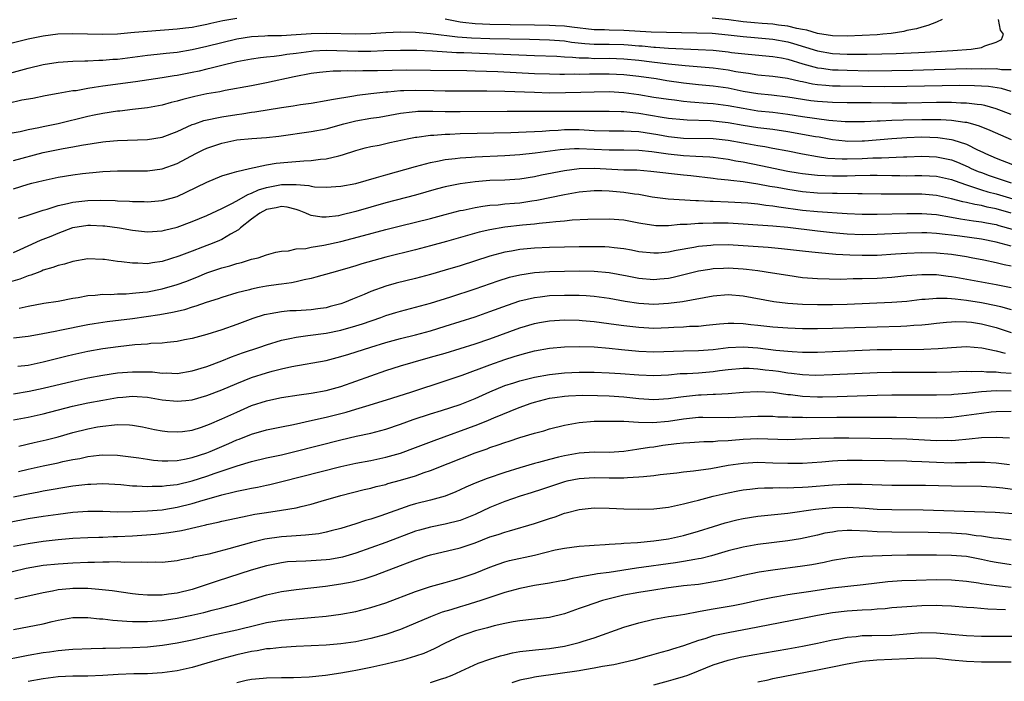
# Model space of a CAD drawing. Units: inches. Extents: x 2613000 to 2616000, y 1539000 to 1540763.
# Drawn here: x 2613068 to 2613200, y 1540098 to 1540187 of the extents above; entities that cross this region are included whole.
import ezdxf

# ---------------------------------------------------------------- set-up
doc = ezdxf.new("R2010")
doc.units = ezdxf.units.IN
doc.header["$MEASUREMENT"] = 0
doc.layers.add('LD26131539_2ft', color=122, linetype='Continuous')

msp = doc.modelspace()

# ---------------------------------------------------------------- linework, layer by layer
at = {"layer": 'LD26131539_2ft'}
for points, elevation in [([(2613063, 1540182.89), (2613069, 1540184.39), (2613071, 1540184.81), (2613072.95, 1540185.05), (2613074.88, 1540185.12), (2613079, 1540185.03), (2613081, 1540185.08), (2613082.76, 1540185.24), (2613083.27, 1540185.27), (2613085, 1540185.43), (2613089, 1540185.72), (2613090.13, 1540185.87), (2613091, 1540185.96), (2613091.86, 1540186.14), (2613093, 1540186.35), (2613093.52, 1540186.48), (2613095.15, 1540186.85), (2613097, 1540187.17)], 8654), ([(2613125, 1540187.05), (2613127, 1540186.67), (2613127.36, 1540186.64), (2613129, 1540186.44), (2613131, 1540186.35), (2613133.7, 1540186.3), (2613137, 1540186.28), (2613139, 1540186.24), (2613139.82, 1540186.18), (2613141, 1540186.12), (2613142.02, 1540185.98), (2613145, 1540185.66), (2613146.38, 1540185.62), (2613147, 1540185.58), (2613149, 1540185.54), (2613152.66, 1540185.34), (2613158.79, 1540185.21), (2613160.87, 1540185.13), (2613163, 1540184.94), (2613165, 1540184.7), (2613166.55, 1540184.55), (2613169, 1540184.35), (2613171, 1540183.98), (2613171.77, 1540183.77), (2613175, 1540182.78), (2613177, 1540182.44), (2613179, 1540182.33), (2613181.68, 1540182.32), (2613183.64, 1540182.36), (2613185.58, 1540182.42), (2613188.57, 1540182.57), (2613189.41, 1540182.59), (2613193.19, 1540182.81), (2613195.64, 1540183), (2613197, 1540183.22), (2613197.47, 1540183.47), (2613199, 1540183.96), (2613199.71, 1540184.29), (2613199.98, 1540185), (2613199.57, 1540185.57), (2613199.29, 1540187)], 8654), ([(2613191.74, 1540187), (2613191, 1540186.64), (2613189.83, 1540186.17), (2613189, 1540185.97), (2613188.27, 1540185.73), (2613187, 1540185.49), (2613186.61, 1540185.39), (2613184.88, 1540185.12), (2613183.79, 1540185), (2613183, 1540184.94), (2613181, 1540184.82), (2613179, 1540184.75), (2613177, 1540184.8), (2613175, 1540185.11), (2613173.55, 1540185.55), (2613173, 1540185.62), (2613172.24, 1540185.76), (2613171, 1540186.08), (2613169.78, 1540186.22), (2613169, 1540186.34), (2613167.57, 1540186.43), (2613166.52, 1540186.52), (2613165, 1540186.67), (2613163.07, 1540186.93), (2613160.83, 1540187.17)], 8652), ([(2613065, 1540179.36), (2613069, 1540180.45), (2613071, 1540180.96), (2613073, 1540181.27), (2613075, 1540181.37), (2613076.58, 1540181.42), (2613077, 1540181.42), (2613078.49, 1540181.51), (2613079, 1540181.51), (2613080.36, 1540181.64), (2613081, 1540181.68), (2613085, 1540182.18), (2613086.31, 1540182.31), (2613087.54, 1540182.46), (2613089, 1540182.61), (2613091, 1540182.94), (2613093, 1540183.39), (2613095, 1540183.9), (2613097, 1540184.37), (2613099, 1540184.69), (2613100.78, 1540184.78), (2613101.18, 1540184.82), (2613103, 1540184.85), (2613104.96, 1540184.96), (2613107, 1540185.09), (2613109, 1540185.14), (2613113, 1540185.06), (2613115, 1540185.11), (2613117, 1540185.23), (2613119, 1540185.31), (2613121, 1540185.28), (2613123, 1540185.12), (2613126.66, 1540184.66), (2613128.53, 1540184.53), (2613131, 1540184.44), (2613136.33, 1540184.33), (2613139, 1540184.25), (2613141, 1540184.1), (2613141.96, 1540183.96), (2613143.77, 1540183.77), (2613145, 1540183.69), (2613145.67, 1540183.67), (2613147, 1540183.67), (2613149, 1540183.63), (2613149.59, 1540183.59), (2613151, 1540183.46), (2613151.44, 1540183.44), (2613153, 1540183.26), (2613153.25, 1540183.25), (2613155, 1540183.13), (2613158.97, 1540182.97), (2613161, 1540182.85), (2613163, 1540182.64), (2613163.43, 1540182.57), (2613165.68, 1540182.32), (2613169, 1540182.03), (2613170.18, 1540181.82), (2613171, 1540181.64), (2613173.03, 1540181.03), (2613175, 1540180.51), (2613175.55, 1540180.45), (2613177, 1540180.24), (2613177.78, 1540180.22), (2613179, 1540180.16), (2613181.89, 1540180.11), (2613185, 1540180.13), (2613187.81, 1540180.19), (2613195, 1540180.39), (2613195.62, 1540180.38), (2613197, 1540180.42), (2613197.62, 1540180.38), (2613199, 1540180.4), (2613199.71, 1540180.29), (2613201, 1540180.27)], 8656), ([(2613201, 1540177.33), (2613199.71, 1540177.71), (2613197.98, 1540177.98), (2613196.1, 1540178.1), (2613194.11, 1540178.11), (2613187, 1540177.97), (2613184.06, 1540177.94), (2613178.02, 1540178.02), (2613177, 1540178.05), (2613176.11, 1540178.11), (2613175, 1540178.22), (2613174.32, 1540178.32), (2613173, 1540178.6), (2613172.66, 1540178.66), (2613170.95, 1540179.05), (2613169, 1540179.33), (2613167, 1540179.53), (2613165.74, 1540179.74), (2613165, 1540179.82), (2613164.03, 1540179.97), (2613163, 1540180.17), (2613161, 1540180.44), (2613157.23, 1540180.77), (2613155, 1540180.99), (2613152.75, 1540181.25), (2613151, 1540181.48), (2613149, 1540181.68), (2613147, 1540181.74), (2613145, 1540181.72), (2613144.22, 1540181.78), (2613143, 1540181.8), (2613142.11, 1540181.89), (2613141, 1540181.93), (2613140, 1540182), (2613137, 1540182.1), (2613127.5, 1540182.5), (2613126.52, 1540182.52), (2613123.27, 1540182.73), (2613121.2, 1540182.8), (2613119, 1540182.81), (2613116.76, 1540182.76), (2613115, 1540182.69), (2613113.31, 1540182.69), (2613109, 1540182.82), (2613107.28, 1540182.72), (2613107, 1540182.7), (2613105, 1540182.42), (2613103.72, 1540182.28), (2613103, 1540182.15), (2613102.01, 1540182.01), (2613101, 1540181.93), (2613100.17, 1540181.83), (2613099, 1540181.66), (2613097, 1540181.28), (2613095, 1540180.82), (2613093.56, 1540180.44), (2613093, 1540180.32), (2613091.94, 1540180.06), (2613091, 1540179.86), (2613089, 1540179.47), (2613088.58, 1540179.42), (2613087, 1540179.16), (2613083.38, 1540178.62), (2613079, 1540178.05), (2613077.84, 1540177.84), (2613077, 1540177.73), (2613075.43, 1540177.43), (2613075, 1540177.39), (2613073, 1540177.06), (2613071.25, 1540176.75), (2613069.61, 1540176.39), (2613068.14, 1540176.14), (2613066.28, 1540175.72)], 8658), ([(2613201, 1540174.21), (2613199, 1540175), (2613197.45, 1540175.45), (2613197, 1540175.52), (2613196.44, 1540175.56), (2613195, 1540175.77), (2613194.23, 1540175.77), (2613193, 1540175.84), (2613192.17, 1540175.83), (2613191, 1540175.83), (2613187, 1540175.76), (2613185, 1540175.75), (2613182.22, 1540175.78), (2613179, 1540175.78), (2613177, 1540175.82), (2613175, 1540175.96), (2613174.08, 1540176.08), (2613171, 1540176.57), (2613168.81, 1540176.81), (2613167, 1540176.99), (2613165, 1540177.34), (2613163, 1540177.75), (2613161, 1540178.04), (2613159, 1540178.23), (2613157, 1540178.45), (2613154.77, 1540178.77), (2613153.32, 1540179), (2613151, 1540179.34), (2613149, 1540179.57), (2613147, 1540179.65), (2613145, 1540179.63), (2613144.36, 1540179.64), (2613143, 1540179.61), (2613142.37, 1540179.63), (2613141, 1540179.61), (2613140.38, 1540179.62), (2613139, 1540179.63), (2613137, 1540179.69), (2613132.06, 1540179.94), (2613129, 1540180.05), (2613127.92, 1540180.08), (2613123, 1540180.14), (2613119.84, 1540180.16), (2613117.85, 1540180.15), (2613115.89, 1540180.11), (2613115, 1540180.07), (2613113.92, 1540180.08), (2613113, 1540180.04), (2613111.93, 1540180.07), (2613111, 1540180.03), (2613109.97, 1540180.03), (2613109, 1540179.96), (2613108.13, 1540179.87), (2613107, 1540179.72), (2613104.73, 1540179.27), (2613101, 1540178.46), (2613099, 1540178.09), (2613095.45, 1540177.45), (2613094.71, 1540177.29), (2613093, 1540176.99), (2613091.36, 1540176.64), (2613089.75, 1540176.25), (2613089, 1540176.02), (2613088.17, 1540175.83), (2613087, 1540175.49), (2613085, 1540175.13), (2613083, 1540174.91), (2613081.3, 1540174.7), (2613081, 1540174.68), (2613079, 1540174.37), (2613077.87, 1540174.13), (2613077, 1540173.96), (2613073, 1540172.99), (2613071, 1540172.58), (2613070.44, 1540172.44), (2613069, 1540172.16), (2613067.91, 1540171.91), (2613065.52, 1540171.52)], 8660), ([(2613067, 1540168.04), (2613071, 1540169.14), (2613073.69, 1540169.69), (2613075, 1540169.91), (2613076.13, 1540170.13), (2613079, 1540170.56), (2613079.41, 1540170.59), (2613081, 1540170.75), (2613085, 1540170.87), (2613087, 1540171.2), (2613089, 1540171.97), (2613091, 1540172.88), (2613091.35, 1540173), (2613092.59, 1540173.41), (2613095, 1540173.93), (2613097, 1540174.25), (2613097.67, 1540174.33), (2613099, 1540174.54), (2613099.41, 1540174.59), (2613103, 1540175.19), (2613104.59, 1540175.41), (2613105.58, 1540175.58), (2613107, 1540175.76), (2613109, 1540176.09), (2613109.74, 1540176.26), (2613112.73, 1540176.73), (2613113.18, 1540176.82), (2613115, 1540177.04), (2613117, 1540177.26), (2613117.27, 1540177.27), (2613119, 1540177.44), (2613119.44, 1540177.44), (2613121, 1540177.5), (2613123.46, 1540177.46), (2613125, 1540177.42), (2613127.4, 1540177.4), (2613130.59, 1540177.41), (2613133, 1540177.36), (2613137, 1540177.21), (2613139, 1540177.16), (2613141.17, 1540177.17), (2613143.22, 1540177.22), (2613145, 1540177.28), (2613147, 1540177.31), (2613149, 1540177.2), (2613151, 1540176.91), (2613153, 1540176.58), (2613155, 1540176.28), (2613155.81, 1540176.19), (2613157, 1540176.03), (2613157.93, 1540175.93), (2613160.23, 1540175.77), (2613161, 1540175.7), (2613163, 1540175.44), (2613165, 1540175.06), (2613167, 1540174.74), (2613169, 1540174.53), (2613171, 1540174.28), (2613173, 1540173.97), (2613176.51, 1540173.49), (2613178.7, 1540173.3), (2613181.31, 1540173.31), (2613183, 1540173.4), (2613183.4, 1540173.4), (2613185, 1540173.48), (2613186.48, 1540173.52), (2613189, 1540173.57), (2613191.57, 1540173.57), (2613193, 1540173.49), (2613194.78, 1540173.22), (2613195, 1540173.21), (2613195.8, 1540173), (2613196.73, 1540172.73), (2613198.15, 1540172.15), (2613201, 1540170.86)], 8662), ([(2613067, 1540164.27), (2613069, 1540164.87), (2613069.49, 1540165), (2613071, 1540165.39), (2613073, 1540165.8), (2613075, 1540166.12), (2613076.3, 1540166.3), (2613078.55, 1540166.55), (2613079, 1540166.59), (2613081, 1540166.69), (2613085, 1540166.66), (2613087, 1540166.92), (2613089, 1540167.66), (2613091.49, 1540169), (2613092.5, 1540169.5), (2613093, 1540169.73), (2613095, 1540170.4), (2613097, 1540170.81), (2613099.01, 1540171.01), (2613101, 1540171.14), (2613102.67, 1540171.33), (2613107, 1540171.93), (2613109, 1540172.32), (2613111.4, 1540173), (2613113, 1540173.39), (2613115, 1540173.72), (2613116.11, 1540173.89), (2613119, 1540174.4), (2613120.58, 1540174.58), (2613121, 1540174.65), (2613121.33, 1540174.67), (2613123.32, 1540174.68), (2613125, 1540174.63), (2613127, 1540174.62), (2613133.31, 1540174.69), (2613137, 1540174.66), (2613137.33, 1540174.67), (2613139, 1540174.67), (2613141, 1540174.69), (2613143, 1540174.69), (2613143.32, 1540174.68), (2613147, 1540174.69), (2613148.62, 1540174.62), (2613149, 1540174.62), (2613149.41, 1540174.59), (2613151, 1540174.4), (2613154.12, 1540173.88), (2613155, 1540173.75), (2613157, 1540173.54), (2613157.51, 1540173.51), (2613160.58, 1540173.42), (2613161, 1540173.39), (2613163, 1540173.17), (2613165, 1540172.82), (2613167, 1540172.5), (2613169, 1540172.26), (2613171, 1540171.95), (2613174.71, 1540171.29), (2613175.22, 1540171.22), (2613177, 1540170.88), (2613178.69, 1540170.69), (2613179, 1540170.67), (2613181, 1540170.69), (2613181.29, 1540170.71), (2613184.99, 1540171.01), (2613187, 1540171.14), (2613189, 1540171.22), (2613191.16, 1540171.16), (2613193, 1540170.88), (2613193.19, 1540170.81), (2613195, 1540170.23), (2613196.5, 1540169.5), (2613197.19, 1540169.19), (2613197.57, 1540169), (2613199, 1540168.38), (2613202.56, 1540167)], 8664), ([(2613067.7, 1540160.3), (2613069, 1540160.71), (2613071, 1540161.38), (2613071.52, 1540161.52), (2613073, 1540162.02), (2613074.28, 1540162.28), (2613075, 1540162.48), (2613077, 1540162.69), (2613078.73, 1540162.73), (2613080.69, 1540162.69), (2613081, 1540162.66), (2613082.61, 1540162.61), (2613083, 1540162.57), (2613084.55, 1540162.55), (2613085, 1540162.53), (2613087, 1540162.69), (2613088.17, 1540163), (2613089, 1540163.24), (2613090.21, 1540163.79), (2613093, 1540165.17), (2613095, 1540165.98), (2613096.38, 1540166.38), (2613097, 1540166.6), (2613098.69, 1540167), (2613101, 1540167.47), (2613102.31, 1540167.69), (2613103.85, 1540167.85), (2613106.03, 1540168.03), (2613107, 1540168.07), (2613108.24, 1540168.24), (2613109, 1540168.29), (2613110.7, 1540168.7), (2613111.2, 1540168.8), (2613113, 1540169.38), (2613114.26, 1540169.74), (2613115, 1540169.92), (2613116.13, 1540170.13), (2613117.54, 1540170.46), (2613120.1, 1540171), (2613121, 1540171.18), (2613121.2, 1540171.2), (2613123, 1540171.47), (2613123.47, 1540171.47), (2613125, 1540171.6), (2613125.61, 1540171.61), (2613127, 1540171.68), (2613133.82, 1540171.82), (2613135.89, 1540171.89), (2613137, 1540171.96), (2613138.01, 1540172.01), (2613139, 1540172.1), (2613140.15, 1540172.15), (2613141, 1540172.22), (2613143, 1540172.21), (2613145, 1540172.1), (2613147, 1540172.05), (2613149, 1540172.06), (2613149.99, 1540171.99), (2613151, 1540171.95), (2613153.56, 1540171.56), (2613155, 1540171.28), (2613157, 1540171.07), (2613161, 1540171.03), (2613163, 1540170.8), (2613165, 1540170.42), (2613167, 1540170.06), (2613167.93, 1540169.93), (2613169, 1540169.73), (2613171, 1540169.35), (2613173, 1540168.93), (2613175, 1540168.59), (2613176.39, 1540168.39), (2613178.29, 1540168.29), (2613179, 1540168.29), (2613181, 1540168.34), (2613182.41, 1540168.41), (2613183.59, 1540168.41), (2613186.55, 1540168.55), (2613187, 1540168.56), (2613189, 1540168.65), (2613191, 1540168.57), (2613192.3, 1540168.3), (2613193, 1540168.13), (2613193.82, 1540167.82), (2613195.21, 1540167.21), (2613195.63, 1540167), (2613196.59, 1540166.59), (2613197, 1540166.43), (2613198.05, 1540166.05), (2613201, 1540165.05)], 8666), ([(2613067, 1540155.71), (2613067.89, 1540156.11), (2613069, 1540156.59), (2613070.65, 1540157.35), (2613072.08, 1540157.92), (2613073, 1540158.31), (2613075, 1540159.06), (2613077, 1540159.37), (2613077.36, 1540159.36), (2613079, 1540159.3), (2613079.27, 1540159.27), (2613081.25, 1540159), (2613083, 1540158.71), (2613085, 1540158.49), (2613087, 1540158.61), (2613087.3, 1540158.7), (2613089, 1540159.12), (2613091, 1540159.85), (2613093, 1540160.69), (2613095, 1540161.63), (2613096.23, 1540162.23), (2613097, 1540162.65), (2613098.49, 1540163.51), (2613099, 1540163.66), (2613099.9, 1540164.1), (2613101, 1540164.43), (2613103, 1540164.83), (2613103.18, 1540164.82), (2613105, 1540164.84), (2613106.7, 1540164.7), (2613107, 1540164.61), (2613107.46, 1540164.54), (2613109, 1540164.46), (2613111, 1540164.6), (2613113, 1540164.98), (2613115.76, 1540165.76), (2613117, 1540166.14), (2613121, 1540167.26), (2613123, 1540167.79), (2613123.95, 1540167.95), (2613125, 1540168.18), (2613126.32, 1540168.32), (2613127, 1540168.42), (2613128.52, 1540168.52), (2613129, 1540168.56), (2613133, 1540168.73), (2613135, 1540168.87), (2613137.09, 1540169.09), (2613140.45, 1540169.55), (2613141, 1540169.59), (2613142.35, 1540169.65), (2613143, 1540169.65), (2613147, 1540169.47), (2613149, 1540169.47), (2613151, 1540169.44), (2613152.73, 1540169.27), (2613154.93, 1540168.93), (2613157, 1540168.71), (2613158.66, 1540168.66), (2613160.55, 1540168.55), (2613161, 1540168.51), (2613163, 1540168.22), (2613164.01, 1540168.01), (2613165, 1540167.86), (2613167.4, 1540167.4), (2613171, 1540166.64), (2613172.39, 1540166.39), (2613173, 1540166.3), (2613173.77, 1540166.23), (2613175, 1540166.09), (2613176.03, 1540166.03), (2613177, 1540166.01), (2613179, 1540166.02), (2613180.05, 1540166.05), (2613182.09, 1540166.09), (2613183, 1540166.08), (2613185, 1540166.04), (2613186.04, 1540166.04), (2613187, 1540166.02), (2613188.06, 1540166.06), (2613189, 1540166.06), (2613190.02, 1540166.02), (2613191, 1540165.97), (2613193, 1540165.51), (2613193.36, 1540165.36), (2613195, 1540164.78), (2613195.29, 1540164.71), (2613197, 1540164.13), (2613197.86, 1540163.86), (2613199, 1540163.59), (2613203, 1540162.39)], 8668), ([(2613201, 1540161), (2613199, 1540161.57), (2613197.8, 1540161.8), (2613197, 1540162), (2613196.13, 1540162.13), (2613195, 1540162.41), (2613194.5, 1540162.5), (2613193, 1540162.92), (2613191, 1540163.35), (2613189, 1540163.52), (2613183.56, 1540163.56), (2613181, 1540163.59), (2613180.42, 1540163.58), (2613177.64, 1540163.64), (2613177, 1540163.64), (2613175, 1540163.69), (2613173, 1540163.85), (2613171, 1540164.15), (2613169.57, 1540164.43), (2613168.59, 1540164.59), (2613167, 1540164.9), (2613165, 1540165.19), (2613163.36, 1540165.36), (2613163, 1540165.42), (2613161.55, 1540165.55), (2613161, 1540165.63), (2613157.98, 1540165.98), (2613157, 1540166.07), (2613152.6, 1540166.6), (2613150.74, 1540166.74), (2613149, 1540166.78), (2613145, 1540166.97), (2613143, 1540166.94), (2613141, 1540166.69), (2613137.91, 1540166.09), (2613137, 1540165.88), (2613135, 1540165.55), (2613133, 1540165.42), (2613131, 1540165.36), (2613129, 1540165.21), (2613127, 1540164.93), (2613125, 1540164.52), (2613123.79, 1540164.21), (2613121, 1540163.42), (2613117, 1540162.36), (2613113, 1540161.2), (2613111, 1540160.71), (2613110.65, 1540160.65), (2613109, 1540160.45), (2613108.44, 1540160.44), (2613107, 1540160.69), (2613106.75, 1540160.75), (2613106.27, 1540161), (2613105.36, 1540161.36), (2613105, 1540161.47), (2613103.78, 1540161.78), (2613103, 1540161.88), (2613102.31, 1540161.69), (2613101, 1540161.47), (2613100.09, 1540161), (2613099, 1540160.18), (2613097.49, 1540159), (2613097.25, 1540158.75), (2613096.16, 1540158.16), (2613095, 1540157.46), (2613094.69, 1540157.31), (2613093.94, 1540157), (2613092.41, 1540156.41), (2613091, 1540155.89), (2613089.2, 1540155.2), (2613087, 1540154.5), (2613085.67, 1540154.33), (2613085, 1540154.2), (2613083.72, 1540154.28), (2613083, 1540154.26), (2613081.54, 1540154.46), (2613081, 1540154.5), (2613079.24, 1540154.76), (2613079, 1540154.79), (2613077, 1540154.84), (2613075, 1540154.5), (2613073.86, 1540154.14), (2613073, 1540153.95), (2613072.32, 1540153.68), (2613071, 1540153.32), (2613070.78, 1540153.22), (2613070.18, 1540153), (2613069.34, 1540152.66), (2613069, 1540152.58), (2613067.87, 1540152.13), (2613066.3, 1540151.7)], 8670), ([(2613067.77, 1540148.23), (2613069, 1540148.51), (2613071.1, 1540148.9), (2613073, 1540149.19), (2613075, 1540149.58), (2613075.69, 1540149.69), (2613077, 1540149.94), (2613077.99, 1540149.99), (2613079, 1540150.1), (2613080.09, 1540150.09), (2613081, 1540150.14), (2613082.16, 1540150.16), (2613083, 1540150.23), (2613084.37, 1540150.37), (2613085, 1540150.45), (2613087, 1540150.84), (2613089, 1540151.42), (2613090.17, 1540151.83), (2613091.62, 1540152.38), (2613093, 1540152.97), (2613095, 1540153.67), (2613096.06, 1540153.94), (2613097, 1540154.25), (2613097.62, 1540154.38), (2613099, 1540154.8), (2613099.87, 1540155), (2613101, 1540155.39), (2613102.25, 1540155.75), (2613103, 1540155.9), (2613103.93, 1540155.93), (2613105, 1540156.18), (2613106.26, 1540156.26), (2613107, 1540156.42), (2613108.68, 1540156.68), (2613111, 1540157.19), (2613114.03, 1540157.97), (2613117, 1540158.79), (2613119, 1540159.29), (2613121, 1540159.77), (2613123, 1540160.28), (2613125, 1540160.82), (2613127, 1540161.33), (2613127.41, 1540161.41), (2613129, 1540161.76), (2613130.05, 1540161.95), (2613131, 1540162.05), (2613132.12, 1540162.12), (2613133, 1540162.22), (2613134.32, 1540162.32), (2613135, 1540162.39), (2613136.63, 1540162.63), (2613137.28, 1540162.72), (2613141, 1540163.51), (2613143, 1540163.87), (2613145, 1540164.04), (2613146.01, 1540164.01), (2613147, 1540164), (2613149, 1540163.81), (2613150.42, 1540163.58), (2613151, 1540163.52), (2613152.81, 1540163.19), (2613154.93, 1540162.93), (2613158.67, 1540162.67), (2613159, 1540162.68), (2613160.59, 1540162.59), (2613161, 1540162.59), (2613163, 1540162.52), (2613165.64, 1540162.36), (2613167, 1540162.23), (2613168.06, 1540162.06), (2613169, 1540161.97), (2613169.82, 1540161.82), (2613173, 1540161.4), (2613175, 1540161.21), (2613179, 1540160.95), (2613181, 1540160.87), (2613183, 1540160.87), (2613187, 1540160.96), (2613189, 1540160.96), (2613191, 1540160.79), (2613193, 1540160.45), (2613194.22, 1540160.22), (2613195.96, 1540159.96), (2613197, 1540159.83), (2613197.69, 1540159.69), (2613199, 1540159.46), (2613199.35, 1540159.35), (2613201.14, 1540158.86)], 8672), ([(2613201, 1540156.56), (2613199, 1540157.1), (2613197, 1540157.48), (2613194.09, 1540157.91), (2613193, 1540158.05), (2613192.12, 1540158.12), (2613191, 1540158.27), (2613189.66, 1540158.34), (2613189, 1540158.35), (2613187, 1540158.3), (2613183, 1540158.12), (2613181, 1540158.09), (2613179, 1540158.18), (2613177, 1540158.36), (2613175, 1540158.58), (2613171, 1540159.05), (2613169, 1540159.24), (2613167, 1540159.4), (2613165, 1540159.53), (2613163, 1540159.63), (2613161, 1540159.66), (2613159.61, 1540159.61), (2613159, 1540159.62), (2613157.47, 1540159.47), (2613156.55, 1540159.45), (2613155, 1540159.28), (2613153.29, 1540159.29), (2613153, 1540159.32), (2613151.54, 1540159.54), (2613151, 1540159.66), (2613149.86, 1540159.86), (2613149, 1540160.04), (2613147, 1540160.19), (2613144.15, 1540160.15), (2613142.04, 1540160.04), (2613141, 1540159.92), (2613139.84, 1540159.84), (2613139, 1540159.72), (2613137.62, 1540159.62), (2613137, 1540159.53), (2613135.39, 1540159.39), (2613133, 1540159.11), (2613131, 1540158.76), (2613129.57, 1540158.43), (2613128.01, 1540157.99), (2613125.19, 1540157.19), (2613123, 1540156.59), (2613121, 1540156.08), (2613117, 1540155.1), (2613113.82, 1540154.18), (2613113, 1540153.91), (2613111.45, 1540153.45), (2613109.72, 1540153), (2613107.62, 1540152.38), (2613107, 1540152.23), (2613106.05, 1540152.05), (2613105, 1540151.78), (2613104.37, 1540151.63), (2613103, 1540151.47), (2613102.6, 1540151.4), (2613101, 1540151.19), (2613099.99, 1540151), (2613099, 1540150.81), (2613098.73, 1540150.72), (2613097, 1540150.29), (2613095, 1540149.69), (2613094.49, 1540149.51), (2613092.91, 1540149), (2613091.5, 1540148.5), (2613091, 1540148.35), (2613089.98, 1540148.02), (2613089, 1540147.8), (2613088.36, 1540147.64), (2613086.67, 1540147.33), (2613083, 1540146.79), (2613079.6, 1540146.4), (2613077.85, 1540146.15), (2613077, 1540145.99), (2613073.24, 1540145.24), (2613072.83, 1540145.17), (2613070.73, 1540144.73), (2613069, 1540144.42), (2613067, 1540144.2)], 8674), ([(2613201, 1540153.86), (2613200.05, 1540154.05), (2613199, 1540154.32), (2613197.33, 1540154.67), (2613195.64, 1540155), (2613195, 1540155.11), (2613193, 1540155.42), (2613191, 1540155.63), (2613189, 1540155.67), (2613187, 1540155.58), (2613185.47, 1540155.47), (2613183, 1540155.32), (2613181, 1540155.29), (2613179.35, 1540155.35), (2613177.46, 1540155.46), (2613177, 1540155.5), (2613175.6, 1540155.6), (2613174.24, 1540155.76), (2613173, 1540155.87), (2613170.18, 1540156.18), (2613168.36, 1540156.36), (2613165, 1540156.62), (2613163, 1540156.72), (2613161, 1540156.71), (2613160.67, 1540156.67), (2613159, 1540156.52), (2613158.4, 1540156.4), (2613156.01, 1540155.99), (2613155, 1540155.76), (2613153.63, 1540155.63), (2613153, 1540155.6), (2613151, 1540155.8), (2613150.01, 1540156.01), (2613149, 1540156.18), (2613147.68, 1540156.32), (2613147, 1540156.42), (2613146.45, 1540156.45), (2613145, 1540156.49), (2613143, 1540156.47), (2613141, 1540156.43), (2613139, 1540156.38), (2613137, 1540156.28), (2613135, 1540156.1), (2613133.89, 1540155.89), (2613133, 1540155.75), (2613131, 1540155.21), (2613127, 1540153.93), (2613125, 1540153.33), (2613123, 1540152.76), (2613121, 1540152.23), (2613118.42, 1540151.58), (2613117, 1540151.19), (2613115, 1540150.49), (2613114.09, 1540150.09), (2613112.54, 1540149.46), (2613111.47, 1540149), (2613111, 1540148.83), (2613109.56, 1540148.44), (2613109, 1540148.3), (2613107.87, 1540148.13), (2613107, 1540148.02), (2613105, 1540147.89), (2613104.14, 1540147.86), (2613103, 1540147.76), (2613101.48, 1540147.48), (2613101, 1540147.41), (2613100.67, 1540147.33), (2613099.15, 1540146.85), (2613097, 1540146.05), (2613095, 1540145.34), (2613093, 1540144.7), (2613091, 1540144.15), (2613089.97, 1540143.97), (2613089, 1540143.77), (2613087.65, 1540143.65), (2613087, 1540143.56), (2613085.48, 1540143.48), (2613085, 1540143.42), (2613083.3, 1540143.3), (2613081.06, 1540143.06), (2613079, 1540142.77), (2613077, 1540142.4), (2613075, 1540141.96), (2613074.22, 1540141.78), (2613071, 1540140.98), (2613069, 1540140.56), (2613067.61, 1540140.39)], 8676), ([(2613067, 1540136.75), (2613069.12, 1540137.12), (2613071, 1540137.52), (2613075, 1540138.46), (2613077, 1540138.9), (2613079, 1540139.26), (2613081, 1540139.54), (2613083, 1540139.7), (2613083.71, 1540139.71), (2613085.68, 1540139.68), (2613087, 1540139.53), (2613087.55, 1540139.55), (2613089, 1540139.49), (2613091, 1540139.82), (2613093, 1540140.43), (2613095, 1540141.18), (2613096.29, 1540141.71), (2613097.77, 1540142.23), (2613100.09, 1540143), (2613101, 1540143.32), (2613103, 1540143.94), (2613104.15, 1540144.16), (2613105, 1540144.36), (2613106.55, 1540144.55), (2613109, 1540144.9), (2613111, 1540145.3), (2613113, 1540145.86), (2613113.87, 1540146.13), (2613116.36, 1540147), (2613117, 1540147.24), (2613118.35, 1540147.65), (2613119, 1540147.85), (2613123, 1540148.93), (2613125.77, 1540149.77), (2613129, 1540150.82), (2613132.1, 1540151.9), (2613133.61, 1540152.39), (2613135, 1540152.73), (2613136.97, 1540153.03), (2613139, 1540153.15), (2613141, 1540153.2), (2613143, 1540153.23), (2613145, 1540153.19), (2613147, 1540153.02), (2613149.43, 1540152.57), (2613151, 1540152.26), (2613153, 1540152.09), (2613153.84, 1540152.16), (2613155, 1540152.27), (2613155.61, 1540152.39), (2613159, 1540153.23), (2613160.52, 1540153.48), (2613161, 1540153.55), (2613162.38, 1540153.62), (2613163, 1540153.64), (2613165, 1540153.53), (2613165.48, 1540153.48), (2613167, 1540153.29), (2613168.94, 1540153), (2613171, 1540152.65), (2613173, 1540152.37), (2613175, 1540152.21), (2613178.14, 1540152.14), (2613179.8, 1540152.2), (2613181, 1540152.2), (2613183, 1540152.28), (2613183.68, 1540152.32), (2613185, 1540152.42), (2613187, 1540152.61), (2613189, 1540152.77), (2613191, 1540152.75), (2613192.55, 1540152.55), (2613193, 1540152.51), (2613193.59, 1540152.41), (2613199, 1540151.41), (2613201, 1540151)], 8678), ([(2613067, 1540133.26), (2613069, 1540133.59), (2613071, 1540134.04), (2613074.93, 1540135.07), (2613077, 1540135.54), (2613079, 1540135.91), (2613081, 1540136.23), (2613081.71, 1540136.29), (2613083, 1540136.43), (2613083.62, 1540136.38), (2613085, 1540136.31), (2613087, 1540135.95), (2613089, 1540135.74), (2613090.15, 1540135.85), (2613091, 1540135.95), (2613093, 1540136.5), (2613095, 1540137.26), (2613097, 1540138.12), (2613099, 1540138.91), (2613101, 1540139.54), (2613101.76, 1540139.76), (2613103, 1540140.08), (2613104.41, 1540140.41), (2613109, 1540141.23), (2613111, 1540141.73), (2613112.05, 1540142.05), (2613114.99, 1540143), (2613117, 1540143.62), (2613119, 1540144.18), (2613121, 1540144.68), (2613123, 1540145.2), (2613125, 1540145.8), (2613127, 1540146.43), (2613129, 1540147.09), (2613131, 1540147.8), (2613133.34, 1540148.66), (2613135, 1540149.21), (2613137, 1540149.68), (2613137.76, 1540149.76), (2613139, 1540149.92), (2613141, 1540149.99), (2613141.99, 1540149.99), (2613143, 1540149.97), (2613143.93, 1540149.93), (2613145, 1540149.85), (2613147, 1540149.57), (2613149.18, 1540149.18), (2613151, 1540148.91), (2613153, 1540148.79), (2613155, 1540148.89), (2613156.88, 1540149.12), (2613161, 1540149.88), (2613163, 1540150.05), (2613165, 1540149.9), (2613169.15, 1540149.15), (2613171, 1540148.91), (2613173, 1540148.76), (2613175, 1540148.71), (2613177, 1540148.72), (2613179, 1540148.77), (2613184.96, 1540149.04), (2613187, 1540149.19), (2613189, 1540149.43), (2613189.45, 1540149.45), (2613191, 1540149.6), (2613192.4, 1540149.6), (2613193, 1540149.55), (2613193.47, 1540149.47), (2613195, 1540149.33), (2613197.01, 1540149.01), (2613199, 1540148.61), (2613199.56, 1540148.44), (2613201, 1540148.06)], 8680), ([(2613067.71, 1540129.71), (2613069.78, 1540130.22), (2613071.42, 1540130.58), (2613073.02, 1540130.98), (2613075, 1540131.53), (2613077, 1540132.06), (2613078.31, 1540132.31), (2613079, 1540132.42), (2613080.6, 1540132.6), (2613081, 1540132.61), (2613082.59, 1540132.59), (2613083, 1540132.54), (2613084.33, 1540132.33), (2613085.97, 1540131.97), (2613087, 1540131.78), (2613087.7, 1540131.7), (2613089, 1540131.62), (2613089.7, 1540131.7), (2613091, 1540131.88), (2613092.28, 1540132.28), (2613093, 1540132.53), (2613093.32, 1540132.68), (2613095, 1540133.38), (2613097, 1540134.3), (2613099, 1540135.17), (2613101, 1540135.82), (2613101.98, 1540136.02), (2613103, 1540136.26), (2613105.39, 1540136.61), (2613107, 1540136.81), (2613109, 1540137.17), (2613111, 1540137.72), (2613113, 1540138.42), (2613115, 1540139.17), (2613117, 1540139.87), (2613119, 1540140.5), (2613120.68, 1540141), (2613123, 1540141.64), (2613125, 1540142.22), (2613129, 1540143.45), (2613131, 1540144.14), (2613135, 1540145.6), (2613137, 1540146.19), (2613137.68, 1540146.32), (2613139, 1540146.56), (2613141, 1540146.68), (2613143, 1540146.63), (2613143.4, 1540146.6), (2613145, 1540146.45), (2613147.95, 1540146.05), (2613149, 1540145.9), (2613151, 1540145.67), (2613153, 1540145.57), (2613155, 1540145.63), (2613155.68, 1540145.68), (2613157, 1540145.73), (2613157.8, 1540145.8), (2613159, 1540145.84), (2613160.06, 1540145.94), (2613161.85, 1540146.15), (2613163, 1540146.24), (2613163.76, 1540146.24), (2613165, 1540146.2), (2613166.06, 1540146.06), (2613167, 1540145.97), (2613169, 1540145.74), (2613171, 1540145.58), (2613173, 1540145.51), (2613175, 1540145.51), (2613177, 1540145.54), (2613183, 1540145.75), (2613186.19, 1540145.81), (2613187, 1540145.85), (2613187.94, 1540145.94), (2613189, 1540145.99), (2613189.92, 1540146.08), (2613191, 1540146.23), (2613192.34, 1540146.34), (2613193, 1540146.42), (2613193.56, 1540146.44), (2613195, 1540146.41), (2613195.66, 1540146.34), (2613197, 1540146.15), (2613199, 1540145.65), (2613201, 1540144.99)], 8682), ([(2613067.69, 1540126.31), (2613069, 1540126.64), (2613071, 1540127.09), (2613073, 1540127.5), (2613073.65, 1540127.65), (2613075, 1540127.92), (2613075.92, 1540128.08), (2613077, 1540128.33), (2613078.52, 1540128.52), (2613079, 1540128.56), (2613081, 1540128.51), (2613083.86, 1540128.14), (2613085, 1540127.95), (2613085.84, 1540127.84), (2613087, 1540127.74), (2613087.73, 1540127.73), (2613089, 1540127.79), (2613089.96, 1540127.96), (2613091, 1540128.19), (2613093, 1540128.83), (2613093.45, 1540129), (2613095.93, 1540130.07), (2613097, 1540130.55), (2613097.33, 1540130.67), (2613099, 1540131.33), (2613101, 1540131.92), (2613103, 1540132.33), (2613104.64, 1540132.64), (2613107.19, 1540133.2), (2613109, 1540133.62), (2613111.71, 1540134.29), (2613113, 1540134.66), (2613114.8, 1540135.2), (2613117.83, 1540136.17), (2613120.5, 1540137), (2613125, 1540138.48), (2613127.26, 1540139.26), (2613131, 1540140.64), (2613133, 1540141.34), (2613134.27, 1540141.73), (2613135, 1540141.98), (2613135.82, 1540142.18), (2613137, 1540142.5), (2613139, 1540142.87), (2613141, 1540143.06), (2613143, 1540143.1), (2613145, 1540143.03), (2613147, 1540142.86), (2613148.67, 1540142.67), (2613151, 1540142.45), (2613153, 1540142.38), (2613157, 1540142.53), (2613159, 1540142.56), (2613161, 1540142.71), (2613163, 1540142.97), (2613165, 1540143.07), (2613167, 1540142.92), (2613169.38, 1540142.62), (2613171, 1540142.46), (2613171.59, 1540142.41), (2613173, 1540142.35), (2613173.65, 1540142.35), (2613175, 1540142.35), (2613177, 1540142.41), (2613183, 1540142.67), (2613185, 1540142.71), (2613189.27, 1540142.73), (2613191.19, 1540142.81), (2613193, 1540142.97), (2613195, 1540143.09), (2613197.07, 1540142.93), (2613199, 1540142.52), (2613200.21, 1540142.21)], 8684), ([(2613067, 1540122.93), (2613069, 1540123.34), (2613070.41, 1540123.59), (2613071, 1540123.71), (2613075, 1540124.37), (2613076.58, 1540124.58), (2613077, 1540124.62), (2613077.38, 1540124.62), (2613079, 1540124.69), (2613081.45, 1540124.55), (2613083, 1540124.41), (2613083.59, 1540124.41), (2613085, 1540124.31), (2613085.66, 1540124.34), (2613087, 1540124.33), (2613087.58, 1540124.42), (2613089, 1540124.58), (2613091, 1540125.08), (2613093, 1540125.71), (2613094.09, 1540126.09), (2613097.07, 1540127.07), (2613099, 1540127.65), (2613101, 1540128.13), (2613103, 1540128.57), (2613104.79, 1540129), (2613111, 1540130.57), (2613113.04, 1540131.04), (2613115, 1540131.47), (2613117, 1540132), (2613119, 1540132.67), (2613120.71, 1540133.29), (2613123, 1540134.04), (2613124.49, 1540134.49), (2613127, 1540135.31), (2613129, 1540136.12), (2613130.98, 1540137.02), (2613133, 1540137.84), (2613134.22, 1540138.22), (2613135, 1540138.49), (2613137.01, 1540138.99), (2613139, 1540139.34), (2613141, 1540139.55), (2613143, 1540139.65), (2613145, 1540139.66), (2613147, 1540139.58), (2613148.52, 1540139.48), (2613151, 1540139.28), (2613153, 1540139.21), (2613155, 1540139.31), (2613156.55, 1540139.45), (2613157.48, 1540139.48), (2613159, 1540139.57), (2613161, 1540139.72), (2613161.85, 1540139.85), (2613163, 1540139.99), (2613165, 1540140.17), (2613165.83, 1540140.17), (2613167, 1540140.11), (2613167.97, 1540139.97), (2613169, 1540139.86), (2613169.76, 1540139.76), (2613171, 1540139.56), (2613171.52, 1540139.52), (2613173, 1540139.32), (2613174.74, 1540139.26), (2613177, 1540139.32), (2613183, 1540139.6), (2613185, 1540139.66), (2613187, 1540139.67), (2613191, 1540139.64), (2613193, 1540139.69), (2613195, 1540139.76), (2613195.74, 1540139.74), (2613197, 1540139.79), (2613197.7, 1540139.7), (2613199, 1540139.7), (2613199.61, 1540139.61), (2613201, 1540139.52)], 8686), ([(2613066.48, 1540119.52), (2613069, 1540119.99), (2613071, 1540120.32), (2613073, 1540120.6), (2613075, 1540120.85), (2613077, 1540120.99), (2613079.03, 1540120.97), (2613081, 1540120.92), (2613083, 1540120.93), (2613085.02, 1540121.02), (2613087, 1540121.19), (2613087.22, 1540121.22), (2613089, 1540121.52), (2613091, 1540122.03), (2613092.48, 1540122.48), (2613093.31, 1540122.69), (2613095, 1540123.18), (2613096.48, 1540123.52), (2613097, 1540123.67), (2613098.11, 1540123.89), (2613099, 1540124.1), (2613099.77, 1540124.23), (2613101, 1540124.5), (2613101.42, 1540124.58), (2613103.04, 1540124.96), (2613111, 1540127), (2613113, 1540127.43), (2613115, 1540127.81), (2613117, 1540128.22), (2613119, 1540128.79), (2613121, 1540129.52), (2613122.06, 1540129.94), (2613123.51, 1540130.49), (2613129.37, 1540132.63), (2613130.79, 1540133.21), (2613131.53, 1540133.53), (2613134.92, 1540134.92), (2613136.52, 1540135.48), (2613137, 1540135.63), (2613139, 1540136.14), (2613139.74, 1540136.26), (2613141, 1540136.42), (2613141.54, 1540136.46), (2613143.46, 1540136.54), (2613145.47, 1540136.53), (2613147, 1540136.46), (2613149, 1540136.32), (2613151, 1540136.12), (2613153, 1540136), (2613155, 1540136.11), (2613156.28, 1540136.28), (2613157, 1540136.4), (2613159, 1540136.61), (2613159.38, 1540136.62), (2613161, 1540136.69), (2613161.31, 1540136.69), (2613163, 1540136.78), (2613165, 1540136.95), (2613166.94, 1540137.06), (2613169.05, 1540136.95), (2613171, 1540136.67), (2613171.35, 1540136.65), (2613173, 1540136.44), (2613175, 1540136.35), (2613175.65, 1540136.35), (2613177.62, 1540136.38), (2613183, 1540136.55), (2613185, 1540136.6), (2613187, 1540136.62), (2613191, 1540136.6), (2613193, 1540136.67), (2613193.3, 1540136.7), (2613195, 1540136.82), (2613197, 1540137.04), (2613199, 1540137.18), (2613201, 1540137.14)], 8688), ([(2613067, 1540116.3), (2613069, 1540116.66), (2613071, 1540116.96), (2613073, 1540117.19), (2613075, 1540117.35), (2613077, 1540117.45), (2613078.49, 1540117.51), (2613079, 1540117.51), (2613080.42, 1540117.58), (2613081, 1540117.59), (2613083, 1540117.7), (2613084.23, 1540117.77), (2613086.08, 1540117.92), (2613087.88, 1540118.12), (2613089.59, 1540118.41), (2613092.09, 1540119), (2613092.85, 1540119.15), (2613093, 1540119.2), (2613094.5, 1540119.5), (2613095, 1540119.63), (2613097.76, 1540120.24), (2613099.43, 1540120.57), (2613101, 1540120.83), (2613103, 1540121.11), (2613105, 1540121.46), (2613105.63, 1540121.63), (2613107, 1540121.95), (2613108.34, 1540122.34), (2613111, 1540123.09), (2613114.12, 1540123.88), (2613115, 1540124.08), (2613115.72, 1540124.28), (2613117, 1540124.59), (2613117.31, 1540124.69), (2613119, 1540125.15), (2613121, 1540125.75), (2613122.18, 1540126.18), (2613123, 1540126.44), (2613125.4, 1540127.4), (2613129, 1540128.8), (2613130.63, 1540129.37), (2613131, 1540129.52), (2613132.12, 1540129.88), (2613133, 1540130.22), (2613133.6, 1540130.4), (2613135, 1540130.88), (2613137, 1540131.46), (2613138.22, 1540131.78), (2613139, 1540132.02), (2613141, 1540132.53), (2613143, 1540132.89), (2613145, 1540133.06), (2613147, 1540133.09), (2613149, 1540133.05), (2613150.94, 1540132.94), (2613152.9, 1540132.9), (2613155, 1540133.07), (2613157, 1540133.38), (2613159, 1540133.59), (2613159.6, 1540133.6), (2613163, 1540133.55), (2613167, 1540133.76), (2613169, 1540133.72), (2613169.67, 1540133.67), (2613171, 1540133.64), (2613171.6, 1540133.6), (2613173, 1540133.6), (2613173.58, 1540133.58), (2613177.61, 1540133.61), (2613181, 1540133.6), (2613183.61, 1540133.61), (2613185.6, 1540133.6), (2613191, 1540133.52), (2613193, 1540133.63), (2613195, 1540133.87), (2613197, 1540134.16), (2613198.33, 1540134.33), (2613199, 1540134.39), (2613201, 1540134.4)], 8690), ([(2613200.78, 1540130.78), (2613199, 1540130.89), (2613197, 1540130.83), (2613195.35, 1540130.65), (2613193.52, 1540130.48), (2613193, 1540130.45), (2613192.47, 1540130.47), (2613191, 1540130.45), (2613187, 1540130.66), (2613185, 1540130.72), (2613179.2, 1540130.8), (2613177.2, 1540130.8), (2613175.24, 1540130.76), (2613173, 1540130.64), (2613171, 1540130.57), (2613167, 1540130.69), (2613165, 1540130.61), (2613163.51, 1540130.49), (2613163, 1540130.43), (2613161.62, 1540130.38), (2613161, 1540130.3), (2613159.71, 1540130.29), (2613157.83, 1540130.17), (2613157, 1540130.14), (2613156.04, 1540130.04), (2613154.21, 1540129.79), (2613153, 1540129.6), (2613152.45, 1540129.55), (2613151, 1540129.3), (2613150.72, 1540129.28), (2613149, 1540128.99), (2613147, 1540128.88), (2613145, 1540128.91), (2613143, 1540128.79), (2613141, 1540128.43), (2613140.23, 1540128.23), (2613139, 1540127.94), (2613137.53, 1540127.53), (2613137, 1540127.4), (2613135, 1540126.81), (2613133, 1540126.19), (2613130.62, 1540125.38), (2613129, 1540124.76), (2613127.78, 1540124.22), (2613127, 1540123.84), (2613126.42, 1540123.58), (2613125, 1540123), (2613123, 1540122.47), (2613121, 1540121.99), (2613120.23, 1540121.77), (2613116.37, 1540120.37), (2613115, 1540119.93), (2613114.27, 1540119.73), (2613113, 1540119.31), (2613111, 1540118.68), (2613109.67, 1540118.33), (2613109, 1540118.17), (2613108.03, 1540117.97), (2613106.25, 1540117.75), (2613105, 1540117.69), (2613104.37, 1540117.63), (2613103, 1540117.55), (2613100.78, 1540117.22), (2613099, 1540116.8), (2613095.94, 1540115.94), (2613093.24, 1540115.24), (2613091.2, 1540114.8), (2613091, 1540114.73), (2613089.53, 1540114.47), (2613089, 1540114.34), (2613087, 1540114.11), (2613086.13, 1540114.13), (2613085, 1540114.08), (2613084.15, 1540114.15), (2613081.88, 1540114.12), (2613081, 1540114.18), (2613079.87, 1540114.13), (2613079, 1540114.16), (2613077.89, 1540114.11), (2613077, 1540114.1), (2613075, 1540114.03), (2613073, 1540113.9), (2613071, 1540113.68), (2613068.72, 1540113.28), (2613065, 1540112.42)], 8692), ([(2613200.77, 1540127.23), (2613199, 1540127.44), (2613197.53, 1540127.53), (2613197, 1540127.54), (2613195.52, 1540127.52), (2613195, 1540127.48), (2613193.47, 1540127.47), (2613193, 1540127.45), (2613191, 1540127.52), (2613189, 1540127.63), (2613187.66, 1540127.66), (2613187, 1540127.7), (2613181, 1540127.8), (2613179, 1540127.79), (2613177.73, 1540127.73), (2613177, 1540127.71), (2613175.59, 1540127.59), (2613173, 1540127.4), (2613171, 1540127.37), (2613169, 1540127.45), (2613167, 1540127.51), (2613165, 1540127.41), (2613163, 1540127.12), (2613160.69, 1540126.69), (2613158.35, 1540126.35), (2613157, 1540126.23), (2613156.1, 1540126.1), (2613153.85, 1540125.85), (2613153, 1540125.72), (2613151.62, 1540125.62), (2613151, 1540125.54), (2613149.48, 1540125.48), (2613149, 1540125.43), (2613148.59, 1540125.41), (2613147, 1540125.43), (2613145, 1540125.47), (2613143, 1540125.35), (2613141.34, 1540125), (2613141, 1540124.92), (2613138.06, 1540123.94), (2613136.55, 1540123.45), (2613135.08, 1540123), (2613133, 1540122.27), (2613131, 1540121.48), (2613129, 1540120.55), (2613127.91, 1540120.09), (2613127, 1540119.74), (2613125, 1540119.23), (2613123, 1540118.85), (2613121.54, 1540118.46), (2613121, 1540118.29), (2613117, 1540116.78), (2613115, 1540116.06), (2613113, 1540115.36), (2613111.18, 1540114.82), (2613109.48, 1540114.52), (2613109, 1540114.46), (2613107, 1540114.32), (2613106.29, 1540114.29), (2613105, 1540114.25), (2613103.83, 1540114.17), (2613103, 1540114.07), (2613102.1, 1540113.9), (2613101, 1540113.66), (2613098.93, 1540113.07), (2613094.39, 1540111.61), (2613092.62, 1540111), (2613091, 1540110.49), (2613089, 1540110), (2613087.83, 1540109.83), (2613087, 1540109.73), (2613085.71, 1540109.71), (2613085, 1540109.72), (2613083.82, 1540109.82), (2613083, 1540109.91), (2613080.28, 1540110.28), (2613078.49, 1540110.49), (2613077, 1540110.61), (2613075, 1540110.63), (2613074.57, 1540110.57), (2613073, 1540110.42), (2613072.25, 1540110.25), (2613071, 1540110.02), (2613067.18, 1540109.18)], 8694), ([(2613067, 1540105.09), (2613071, 1540105.89), (2613072.19, 1540106.19), (2613073, 1540106.38), (2613075, 1540106.73), (2613077, 1540106.73), (2613078.55, 1540106.55), (2613079, 1540106.53), (2613080.36, 1540106.36), (2613081, 1540106.32), (2613082.22, 1540106.22), (2613083, 1540106.19), (2613083.8, 1540106.2), (2613085, 1540106.17), (2613086.25, 1540106.25), (2613087, 1540106.32), (2613089, 1540106.62), (2613090.98, 1540107.02), (2613092.59, 1540107.41), (2613093.71, 1540107.71), (2613095, 1540108.03), (2613097, 1540108.56), (2613101, 1540109.75), (2613103, 1540110.2), (2613105, 1540110.5), (2613108.93, 1540110.93), (2613111, 1540111.23), (2613112.5, 1540111.5), (2613114.1, 1540111.9), (2613115.61, 1540112.39), (2613119, 1540113.71), (2613119.95, 1540114.05), (2613121, 1540114.46), (2613121.41, 1540114.59), (2613122.59, 1540115), (2613123, 1540115.13), (2613127, 1540116.07), (2613129, 1540116.75), (2613131, 1540117.53), (2613132.13, 1540117.87), (2613133, 1540118.19), (2613133.65, 1540118.35), (2613137, 1540119.35), (2613139, 1540120.02), (2613139.75, 1540120.25), (2613141, 1540120.71), (2613141.25, 1540120.75), (2613143, 1540121.22), (2613145, 1540121.42), (2613147, 1540121.39), (2613149, 1540121.32), (2613151, 1540121.27), (2613153, 1540121.3), (2613155, 1540121.52), (2613156.2, 1540121.8), (2613157, 1540121.96), (2613158.27, 1540122.27), (2613159, 1540122.48), (2613161, 1540122.99), (2613163, 1540123.45), (2613164.29, 1540123.71), (2613165, 1540123.84), (2613165.93, 1540123.93), (2613167, 1540124.06), (2613167.89, 1540124.11), (2613169, 1540124.13), (2613169.85, 1540124.15), (2613171, 1540124.13), (2613171.82, 1540124.18), (2613173, 1540124.2), (2613173.73, 1540124.27), (2613177, 1540124.53), (2613179, 1540124.61), (2613179.4, 1540124.6), (2613181, 1540124.6), (2613185, 1540124.5), (2613189.52, 1540124.48), (2613193, 1540124.4), (2613197, 1540124.33), (2613197.7, 1540124.3), (2613199, 1540124.2), (2613199.89, 1540124.11), (2613202.18, 1540123.82)], 8696), ([(2613064.85, 1540100.85), (2613069, 1540101.66), (2613071, 1540102.02), (2613071.87, 1540102.13), (2613073, 1540102.3), (2613074.43, 1540102.43), (2613075, 1540102.46), (2613077.44, 1540102.56), (2613079, 1540102.59), (2613079.38, 1540102.62), (2613081.33, 1540102.67), (2613083, 1540102.69), (2613085, 1540102.78), (2613087.01, 1540102.99), (2613089, 1540103.3), (2613091, 1540103.7), (2613093.66, 1540104.34), (2613097, 1540105.06), (2613099.74, 1540105.74), (2613101, 1540106.03), (2613103, 1540106.35), (2613104.5, 1540106.5), (2613107, 1540106.71), (2613109, 1540106.9), (2613111, 1540107.17), (2613113, 1540107.54), (2613115, 1540108.05), (2613117, 1540108.7), (2613121, 1540110.23), (2613123, 1540110.87), (2613125, 1540111.41), (2613126.23, 1540111.77), (2613127, 1540111.98), (2613129, 1540112.67), (2613131, 1540113.49), (2613132.1, 1540113.9), (2613133, 1540114.18), (2613133.65, 1540114.35), (2613137, 1540115.08), (2613139.78, 1540115.78), (2613141, 1540116.04), (2613143, 1540116.31), (2613144.38, 1540116.38), (2613145, 1540116.44), (2613146.5, 1540116.5), (2613147, 1540116.55), (2613148.63, 1540116.63), (2613149, 1540116.68), (2613150.8, 1540116.8), (2613153, 1540117.01), (2613155, 1540117.29), (2613157, 1540117.71), (2613159, 1540118.29), (2613161.05, 1540118.95), (2613162.58, 1540119.42), (2613164.18, 1540119.82), (2613165, 1540120.01), (2613167, 1540120.33), (2613171, 1540120.74), (2613174.72, 1540121.28), (2613177, 1540121.48), (2613179, 1540121.51), (2613181.39, 1540121.39), (2613183, 1540121.27), (2613185, 1540121.21), (2613189.17, 1540121.17), (2613198.87, 1540120.87), (2613201.32, 1540120.68)], 8698), ([(2613201, 1540117.1), (2613199.31, 1540117.31), (2613198.64, 1540117.36), (2613197, 1540117.64), (2613196.3, 1540117.7), (2613195, 1540117.89), (2613193, 1540118.03), (2613189.88, 1540118.12), (2613185, 1540118.16), (2613183, 1540118.22), (2613181.69, 1540118.31), (2613179.6, 1540118.4), (2613179, 1540118.39), (2613177.7, 1540118.3), (2613177, 1540118.19), (2613175.98, 1540118.02), (2613175, 1540117.78), (2613172.71, 1540117.29), (2613171, 1540117.01), (2613167, 1540116.53), (2613165, 1540116.18), (2613163, 1540115.66), (2613160.74, 1540115), (2613159.36, 1540114.64), (2613159, 1540114.58), (2613158.51, 1540114.51), (2613157, 1540114.23), (2613155.94, 1540114.06), (2613150.67, 1540113.33), (2613147, 1540112.78), (2613145.44, 1540112.56), (2613145, 1540112.47), (2613143.72, 1540112.28), (2613143, 1540112.12), (2613142.04, 1540111.96), (2613141, 1540111.7), (2613140.4, 1540111.6), (2613139, 1540111.31), (2613137, 1540111), (2613135, 1540110.63), (2613133, 1540110.09), (2613131.65, 1540109.65), (2613129.76, 1540109), (2613127.65, 1540108.35), (2613127, 1540108.16), (2613125.77, 1540107.77), (2613124.58, 1540107.42), (2613123, 1540106.82), (2613119, 1540105.13), (2613117, 1540104.43), (2613115, 1540103.89), (2613113, 1540103.47), (2613111, 1540103.17), (2613109, 1540103), (2613105, 1540102.82), (2613103, 1540102.71), (2613101.47, 1540102.53), (2613101, 1540102.5), (2613099.74, 1540102.26), (2613099, 1540102.16), (2613097, 1540101.72), (2613095, 1540101.19), (2613093, 1540100.57), (2613091, 1540099.99), (2613089, 1540099.56), (2613087, 1540099.3), (2613085, 1540099.18), (2613083.16, 1540099.16), (2613081.08, 1540099.08), (2613079, 1540098.93), (2613077, 1540098.85), (2613075, 1540098.84), (2613073, 1540098.75), (2613071, 1540098.5), (2613069, 1540098.14)], 8700), ([(2613201, 1540113.81), (2613199, 1540114.09), (2613198.24, 1540114.24), (2613197, 1540114.51), (2613195, 1540114.89), (2613193, 1540115.06), (2613191, 1540115.09), (2613187, 1540115.07), (2613184.96, 1540115.04), (2613181.09, 1540114.91), (2613179.25, 1540114.75), (2613178.66, 1540114.66), (2613177, 1540114.35), (2613175.91, 1540114.09), (2613174.22, 1540113.78), (2613173, 1540113.59), (2613169, 1540113.09), (2613167.18, 1540112.82), (2613165, 1540112.37), (2613163.91, 1540112.09), (2613162.29, 1540111.71), (2613160.6, 1540111.4), (2613159, 1540111.17), (2613157, 1540110.95), (2613154.66, 1540110.66), (2613153, 1540110.41), (2613151, 1540110.09), (2613149, 1540109.7), (2613147, 1540109.24), (2613146.12, 1540109), (2613143.79, 1540108.21), (2613143, 1540107.91), (2613141, 1540107.22), (2613139, 1540106.72), (2613137, 1540106.48), (2613135, 1540106.29), (2613134.14, 1540106.14), (2613133, 1540105.92), (2613131.58, 1540105.58), (2613130.67, 1540105.33), (2613129.07, 1540104.93), (2613127, 1540104.23), (2613125, 1540103.29), (2613123.5, 1540102.5), (2613122.11, 1540101.89), (2613121, 1540101.51), (2613119.26, 1540101), (2613117, 1540100.46), (2613115, 1540100.01), (2613113, 1540099.59), (2613112.49, 1540099.51), (2613111, 1540099.23), (2613108.93, 1540098.93), (2613106.73, 1540098.73), (2613104.64, 1540098.64), (2613103, 1540098.63), (2613101, 1540098.58), (2613100.55, 1540098.55), (2613099, 1540098.38), (2613098.25, 1540098.25), (2613097, 1540097.97)], 8702), ([(2613123, 1540098.01), (2613124.48, 1540098.48), (2613125, 1540098.63), (2613125.95, 1540099), (2613129.42, 1540100.58), (2613131, 1540101.13), (2613132.43, 1540101.57), (2613133, 1540101.72), (2613134.04, 1540101.96), (2613135, 1540102.15), (2613136.27, 1540102.27), (2613137.56, 1540102.44), (2613139, 1540102.58), (2613141, 1540102.89), (2613141.54, 1540103), (2613143, 1540103.36), (2613143.54, 1540103.54), (2613145, 1540103.98), (2613149, 1540105.4), (2613151, 1540106.02), (2613153, 1540106.49), (2613155, 1540106.84), (2613156.01, 1540107), (2613157.16, 1540107.16), (2613159, 1540107.51), (2613160.23, 1540107.77), (2613161, 1540107.89), (2613163.66, 1540108.34), (2613165, 1540108.6), (2613167, 1540109.04), (2613169, 1540109.46), (2613169.54, 1540109.54), (2613171, 1540109.79), (2613171.92, 1540109.92), (2613173.77, 1540110.23), (2613177, 1540110.69), (2613181.14, 1540111.14), (2613184.46, 1540111.54), (2613186.33, 1540111.67), (2613188.26, 1540111.74), (2613191, 1540111.8), (2613193, 1540111.78), (2613195, 1540111.6), (2613196.64, 1540111.36), (2613197, 1540111.29), (2613199.02, 1540111.02), (2613201, 1540110.81)], 8704), ([(2613200.23, 1540107.77), (2613197.85, 1540107.85), (2613195.98, 1540108.02), (2613195, 1540108.08), (2613193, 1540108.25), (2613191.73, 1540108.27), (2613191, 1540108.31), (2613189, 1540108.27), (2613187, 1540108.17), (2613185, 1540108), (2613184.1, 1540107.9), (2613183, 1540107.83), (2613182.24, 1540107.76), (2613181, 1540107.71), (2613179, 1540107.59), (2613177, 1540107.35), (2613175, 1540107), (2613173, 1540106.59), (2613167, 1540105.43), (2613163, 1540104.68), (2613161, 1540104.24), (2613159.87, 1540103.87), (2613159, 1540103.62), (2613157, 1540102.91), (2613155.53, 1540102.47), (2613155, 1540102.28), (2613153.97, 1540102.03), (2613153, 1540101.74), (2613152.41, 1540101.59), (2613150.32, 1540101), (2613147.63, 1540100.37), (2613146.13, 1540100.13), (2613145, 1540099.9), (2613143.7, 1540099.7), (2613143, 1540099.57), (2613137.24, 1540098.76), (2613137, 1540098.72), (2613136.62, 1540098.62), (2613135, 1540098.31), (2613133.93, 1540097.93)], 8706), ([(2613153, 1540097.69), (2613155, 1540098.21), (2613155.62, 1540098.38), (2613157, 1540098.81), (2613157.56, 1540099), (2613159, 1540099.54), (2613161, 1540100.35), (2613163, 1540101.01), (2613164.62, 1540101.38), (2613166.3, 1540101.7), (2613171, 1540102.5), (2613173, 1540102.86), (2613175, 1540103.27), (2613177, 1540103.72), (2613177.87, 1540103.87), (2613179, 1540104.1), (2613180.19, 1540104.19), (2613181, 1540104.29), (2613182.3, 1540104.3), (2613185, 1540104.37), (2613189, 1540104.69), (2613191, 1540104.67), (2613195, 1540104.31), (2613197, 1540104.23), (2613199, 1540104.21), (2613203, 1540104.23)], 8708), ([(2613167, 1540098.08), (2613168.37, 1540098.37), (2613169, 1540098.53), (2613175, 1540099.68), (2613177, 1540100.09), (2613179, 1540100.51), (2613181, 1540100.88), (2613182.95, 1540101.05), (2613185, 1540101.12), (2613189, 1540101.31), (2613191, 1540101.25), (2613193, 1540101.05), (2613195, 1540100.87), (2613197, 1540100.79), (2613199, 1540100.77), (2613201, 1540100.75)], 8710)]:
    msp.add_lwpolyline(points, dxfattribs=dict(at, elevation=elevation))

doc.saveas('drawing.dxf')
